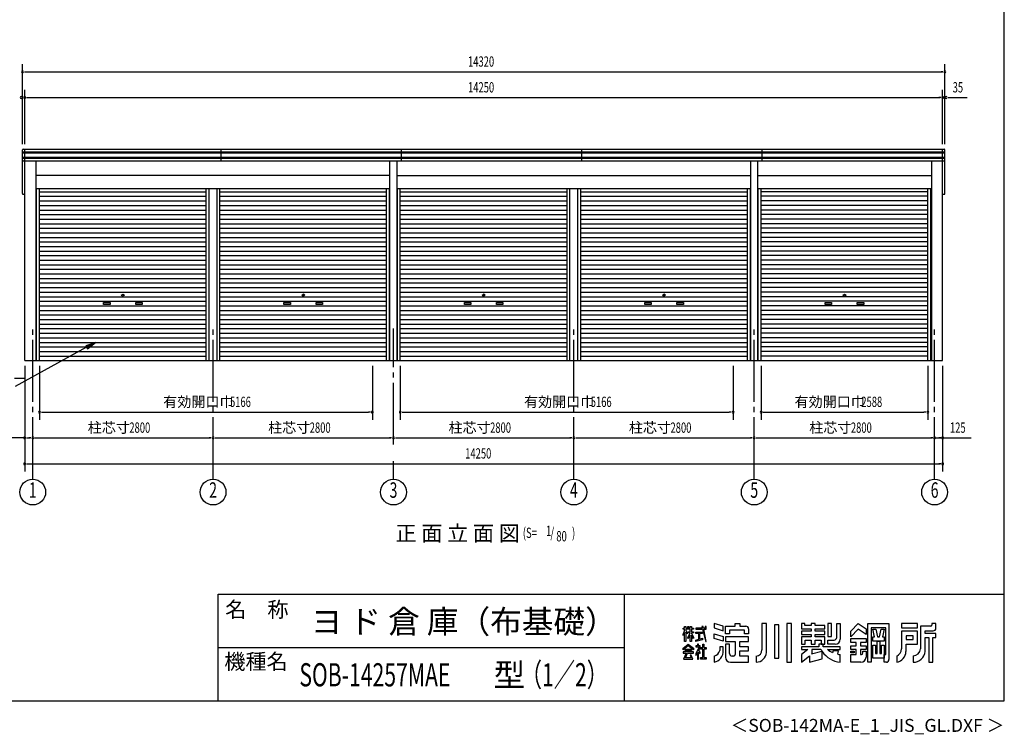
# Model space of a CAD drawing. Extents: x 868 to 32764, y 310 to 22484.
# Drawn here: x 17480 to 32764, y 310 to 11397 of the extents above; entities that cross this region are included whole.
import ezdxf
from ezdxf.enums import TextEntityAlignment as Align

# ---------------------------------------------------------------- set-up
doc = ezdxf.new("R2010")
doc.units = 0
doc.header["$LTSCALE"] = 80
doc.linetypes.add('1PL-M', pattern=[15, 12, -1, 1, -1])
for name, color, linetype in [('1PL-M1', 6, '1PL-M'), ('FILENAME', 7, 'CONTINUOUS'), ('HIKIDASHI', 6, 'CONTINUOUS'), ('NAME', 20, 'CONTINUOUS'), ('SUNPOU', 4, 'CONTINUOUS'), ('U1', 3, 'CONTINUOUS'), ('WAKUMOJI-01', 130, 'CONTINUOUS'), ('WAKUSEN-01', 50, 'CONTINUOUS'), ('WAKUSEN-02', 130, 'CONTINUOUS'), ('YODOROGO', 130, 'CONTINUOUS')]:
    doc.layers.add(name, color=color, linetype=linetype)
doc.styles.add('00', font='ROMANS', dxfattribs={"width": 0.666667, "bigfont": 'BIGFONT'})
doc.styles.add('01', font='ROMANS', dxfattribs={"height": 3, "bigfont": 'BIGFONT'})
doc.styles.add('FILENAME', font='romans', dxfattribs={"height": 200, "bigfont": 'bigfont'})
doc.styles.add('WAKUMOJI', font='SIMPLEX', dxfattribs={"height": 3, "bigfont": 'BIGFONT'})

msp = doc.modelspace()

# ---------------------------------------------------------------- linework, layer by layer
at = {"layer": '1PL-M1'}
for p, q in [((17682, 4268), (17682, 6608)), ((20482, 4268), (20482, 6608)), ((23282, 4805), (23282, 6608)), ((26082, 4268), (26082, 6608)), ((28882, 4268), (28882, 6608)), ((31682, 4268), (31682, 6608)), ((23282, 4268), (23282, 4545))]:
    msp.add_line(p, q, dxfattribs=at)
at = {"layer": 'HIKIDASHI'}
for p, q in [((18517, 6314), (17412, 5708)), ((18657, 6391), (18504, 6338)), ((18504, 6338), (18530, 6291)), ((18530, 6291), (18657, 6391))]:
    msp.add_line(p, q, dxfattribs=at)
msp.add_solid([(18530, 6291), (18504, 6338), (18657, 6391)], dxfattribs=at)
at = {"layer": 'SUNPOU'}
for p, q in [((17522, 9468), (17522, 10708)), ((31842, 9468), (31842, 10708)), ((17552, 10588), (17582, 10588)), ((17562, 10588), (31802, 10588)), ((31812, 10588), (31782, 10588)), ((17557, 9468), (17557, 10308)), ((31807, 9468), (31807, 10308)), ((17587, 10188), (17617, 10188)), ((17597, 10188), (31767, 10188)), ((31777, 10188), (31747, 10188)), ((31892, 10188), (31922, 10188)), ((31902, 10188), (32187, 10188)), ((17557, 6028), (17557, 4388)), ((17788, 6028), (17788, 5188)), ((22954, 6028), (22954, 5188)), ((23388, 6028), (23388, 5188)), ((28554, 6028), (28554, 5188)), ((28988, 6028), (28988, 5188)), ((31576, 6028), (31576, 5188)), ((31807, 6028), (31807, 4388)), ((17818, 5308), (17848, 5308)), ((17828, 5308), (22894, 5308)), ((22924, 5308), (22894, 5308)), ((23418, 5308), (23448, 5308)), ((23428, 5308), (28494, 5308)), ((28524, 5308), (28494, 5308)), ((29018, 5308), (29048, 5308)), ((29048, 5308), (31516, 5308)), ((31546, 5308), (31516, 5308)), ((17557, 4908), (17116, 4908)), ((17587, 4908), (17617, 4908)), ((17597, 4908), (17642, 4908)), ((17652, 4908), (17622, 4908)), ((17712, 4908), (17742, 4908)), ((17722, 4908), (20442, 4908)), ((20452, 4908), (20422, 4908)), ((20512, 4908), (20542, 4908)), ((20522, 4908), (23242, 4908)), ((23252, 4908), (23222, 4908)), ((23252, 4908), (23222, 4908)), ((23312, 4908), (23342, 4908)), ((23322, 4908), (26042, 4908)), ((26052, 4908), (26022, 4908)), ((26112, 4908), (26142, 4908)), ((26122, 4908), (28842, 4908)), ((28852, 4908), (28822, 4908)), ((28852, 4908), (28822, 4908)), ((28912, 4908), (28942, 4908)), ((28922, 4908), (31642, 4908)), ((31652, 4908), (31622, 4908)), ((31652, 4908), (31622, 4908)), ((31652, 4908), (31622, 4908)), ((31682, 4908), (32249, 4908)), ((31712, 4908), (31742, 4908)), ((31712, 4908), (31742, 4908)), ((31777, 4908), (31747, 4908)), ((17587, 4508), (17617, 4508)), ((17597, 4508), (31767, 4508)), ((31777, 4508), (31747, 4508))]:
    msp.add_line(p, q, dxfattribs=at)
for centre in [(17682, 4068), (20482, 4068), (23282, 4068), (26082, 4068), (28882, 4068), (31682, 4068)]:
    msp.add_circle(centre, 200, dxfattribs=at)
for centre, start, end in [((17522, 10588), 0, 180), ((17522, 10588), 180, 0), ((31842, 10588), 0, 180), ((31842, 10588), 180, 0), ((17502, 10188), 0, 180), ((17502, 10188), 180, 0), ((17557, 10188), 0, 180), ((17557, 10188), 180, 0), ((31807, 10188), 0, 180), ((31807, 10188), 180, 0), ((31862, 10188), 0, 180), ((31862, 10188), 180, 0), ((17788, 5308), 0, 180), ((17788, 5308), 180, 0), ((22954, 5308), 0, 180), ((22954, 5308), 180, 0), ((23388, 5308), 0, 180), ((23388, 5308), 180, 0), ((28554, 5308), 0, 180), ((28554, 5308), 180, 0), ((28988, 5308), 0, 180), ((28988, 5308), 180, 0), ((31576, 5308), 0, 180), ((31576, 5308), 180, 0), ((17557, 4908), 0, 180), ((17557, 4908), 180, 0), ((17682, 4908), 0, 180), ((17682, 4908), 0, 180), ((17682, 4908), 180, 0), ((17682, 4908), 180, 0), ((20482, 4908), 0, 180), ((20482, 4908), 0, 180), ((20482, 4908), 180, 0), ((20482, 4908), 180, 0), ((23282, 4908), 0, 180), ((23282, 4908), 0, 180), ((23282, 4908), 0, 180), ((23282, 4908), 180, 0), ((23282, 4908), 180, 0), ((23282, 4908), 180, 0), ((26082, 4908), 0, 180), ((26082, 4908), 0, 180), ((26082, 4908), 180, 0), ((26082, 4908), 180, 0), ((28882, 4908), 0, 180), ((28882, 4908), 0, 180), ((28882, 4908), 0, 180), ((28882, 4908), 180, 0), ((28882, 4908), 180, 0), ((28882, 4908), 180, 0), ((31682, 4908), 0, 180), ((31682, 4908), 0, 180), ((31682, 4908), 0, 180), ((31682, 4908), 0, 180), ((31682, 4908), 0, 180), ((31682, 4908), 180, 0), ((31682, 4908), 180, 0), ((31682, 4908), 180, 0), ((31682, 4908), 180, 0), ((31682, 4908), 180, 0), ((31807, 4908), 0, 180), ((31807, 4908), 180, 0), ((17557, 4508), 0, 180), ((17557, 4508), 180, 0), ((31807, 4508), 0, 180), ((31807, 4508), 180, 0)]:
    msp.add_arc(centre, 15, start, end, dxfattribs=at)
at = {"layer": 'U1'}
for p, q in [((17522, 8698), (17522, 9378)), ((17522, 9348), (31842, 9348)), ((17522, 9333), (31842, 9333)), ((17532, 9388), (31832, 9388)), ((17557, 6108), (17557, 9388)), ((20607, 9208), (20607, 9388)), ((23407, 9208), (23407, 9388)), ((26207, 9208), (26207, 9388)), ((29007, 9208), (29007, 9388)), ((31807, 6108), (31807, 9388)), ((31842, 8698), (31842, 9378)), ((17522, 9263), (31842, 9263)), ((17522, 9248), (31842, 9248)), ((17532, 9208), (31832, 9208)), ((17730, 9209), (17730, 6108)), ((23227, 6108), (23227, 9208)), ((23337, 6108), (23337, 9208)), ((28827, 6108), (28827, 9208)), ((28937, 6108), (28937, 9208)), ((31634, 9208), (31634, 6108)), ((23227, 8979), (17730, 8979)), ((23337, 8979), (26027, 8979)), ((23337, 8979), (28827, 8979)), ((28937, 8979), (31634, 8979)), ((17730, 8779), (23227, 8779)), ((17743, 6108), (17743, 8779)), ((17788, 6108), (17788, 8779)), ((17788, 8728), (20376, 8728)), ((20376, 6108), (20376, 8779)), ((20422, 6108), (20422, 8779)), ((20543, 6108), (20543, 8779)), ((20588, 6108), (20588, 8779)), ((20588, 8728), (23176, 8728)), ((23176, 6108), (23176, 8779)), ((23222, 6108), (23222, 8779)), ((23337, 8779), (26027, 8779)), ((23337, 8779), (28827, 8779)), ((23343, 6108), (23343, 8779)), ((23388, 6108), (23388, 8779)), ((23388, 8728), (25976, 8728)), ((25976, 6108), (25976, 8779)), ((26022, 6108), (26022, 8779)), ((26143, 6108), (26143, 8779)), ((26188, 6108), (26188, 8779)), ((26188, 8728), (28776, 8728)), ((28776, 6108), (28776, 8779)), ((28822, 6108), (28822, 8779)), ((28937, 8779), (31634, 8779)), ((28943, 6108), (28943, 8779)), ((28988, 6108), (28988, 8779)), ((31576, 8728), (28988, 8728)), ((31576, 6108), (31576, 8779)), ((31622, 6108), (31622, 8779)), ((17532, 8688), (17557, 8688)), ((17788, 8657), (20376, 8657)), ((17788, 8586), (20376, 8586)), ((20588, 8657), (23176, 8657)), ((20588, 8586), (23176, 8586)), ((23388, 8657), (25976, 8657)), ((23388, 8586), (25976, 8586)), ((26188, 8657), (28776, 8657)), ((26188, 8586), (28776, 8586)), ((31576, 8657), (28988, 8657)), ((31576, 8586), (28988, 8586)), ((31807, 8688), (31832, 8688)), ((17788, 8515), (20376, 8515)), ((17788, 8444), (20376, 8444)), ((20588, 8515), (23176, 8515)), ((20588, 8444), (23176, 8444)), ((23388, 8515), (25976, 8515)), ((23388, 8444), (25976, 8444)), ((26188, 8515), (28776, 8515)), ((26188, 8444), (28776, 8444)), ((31576, 8515), (28988, 8515)), ((31576, 8444), (28988, 8444)), ((17788, 8374), (20376, 8374)), ((17788, 8303), (20376, 8303)), ((20588, 8374), (23176, 8374)), ((20588, 8303), (23176, 8303)), ((23388, 8374), (25976, 8374)), ((23388, 8303), (25976, 8303)), ((26188, 8374), (28776, 8374)), ((26188, 8303), (28776, 8303)), ((31576, 8374), (28988, 8374)), ((31576, 8303), (28988, 8303)), ((17788, 8232), (20376, 8232)), ((17788, 8161), (20376, 8161)), ((20588, 8232), (23176, 8232)), ((20588, 8161), (23176, 8161)), ((23388, 8232), (25976, 8232)), ((23388, 8161), (25976, 8161)), ((26188, 8232), (28776, 8232)), ((26188, 8161), (28776, 8161)), ((31576, 8232), (28988, 8232)), ((31576, 8161), (28988, 8161)), ((17788, 8090), (20376, 8090)), ((17788, 8020), (20376, 8020)), ((17788, 7949), (20376, 7949)), ((20588, 8090), (23176, 8090)), ((20588, 8020), (23176, 8020)), ((20588, 7949), (23176, 7949)), ((23388, 8090), (25976, 8090)), ((23388, 8020), (25976, 8020)), ((23388, 7949), (25976, 7949)), ((26188, 8090), (28776, 8090)), ((26188, 8020), (28776, 8020)), ((26188, 7949), (28776, 7949)), ((31576, 8090), (28988, 8090)), ((31576, 8020), (28988, 8020)), ((31576, 7949), (28988, 7949)), ((17788, 7878), (20376, 7878)), ((17788, 7807), (20376, 7807)), ((20588, 7878), (23176, 7878)), ((20588, 7807), (23176, 7807)), ((23388, 7878), (25976, 7878)), ((23388, 7807), (25976, 7807)), ((26188, 7878), (28776, 7878)), ((26188, 7807), (28776, 7807)), ((31576, 7878), (28988, 7878)), ((31576, 7807), (28988, 7807)), ((17788, 7736), (20376, 7736)), ((17788, 7666), (20376, 7666)), ((20588, 7736), (23176, 7736)), ((20588, 7666), (23176, 7666)), ((23388, 7736), (25976, 7736)), ((23388, 7666), (25976, 7666)), ((26188, 7736), (28776, 7736)), ((26188, 7666), (28776, 7666)), ((31576, 7736), (28988, 7736)), ((31576, 7666), (28988, 7666)), ((17788, 7595), (20376, 7595)), ((17788, 7524), (20376, 7524)), ((20588, 7595), (23176, 7595)), ((20588, 7524), (23176, 7524)), ((23388, 7595), (25976, 7595)), ((23388, 7524), (25976, 7524)), ((26188, 7595), (28776, 7595)), ((26188, 7524), (28776, 7524)), ((31576, 7595), (28988, 7595)), ((31576, 7524), (28988, 7524)), ((17788, 7453), (20376, 7453)), ((17788, 7382), (20376, 7382)), ((20588, 7453), (23176, 7453)), ((20588, 7382), (23176, 7382)), ((23388, 7453), (25976, 7453)), ((23388, 7382), (25976, 7382)), ((26188, 7453), (28776, 7453)), ((26188, 7382), (28776, 7382)), ((31576, 7453), (28988, 7453)), ((31576, 7382), (28988, 7382)), ((17788, 7312), (20376, 7312)), ((17788, 7241), (20376, 7241)), ((20588, 7312), (23176, 7312)), ((20588, 7241), (23176, 7241)), ((23388, 7312), (25976, 7312)), ((23388, 7241), (25976, 7241)), ((26188, 7312), (28776, 7312)), ((26188, 7241), (28776, 7241)), ((31576, 7312), (28988, 7312)), ((31576, 7241), (28988, 7241)), ((17788, 7170), (20376, 7170)), ((17788, 7099), (20376, 7099)), ((19057, 7124), (19076, 7135)), ((19057, 7124), (19076, 7113)), ((19107, 7124), (19088, 7135)), ((19107, 7124), (19088, 7113)), ((20588, 7170), (23176, 7170)), ((20588, 7099), (23176, 7099)), ((21857, 7124), (21876, 7135)), ((21857, 7124), (21876, 7113)), ((21907, 7124), (21888, 7135)), ((21907, 7124), (21888, 7113)), ((23388, 7170), (25976, 7170)), ((23388, 7099), (25976, 7099)), ((24657, 7124), (24676, 7135)), ((24657, 7124), (24676, 7113)), ((24707, 7124), (24688, 7135)), ((24707, 7124), (24688, 7113)), ((26188, 7170), (28776, 7170)), ((26188, 7099), (28776, 7099)), ((27457, 7124), (27476, 7135)), ((27457, 7124), (27476, 7113)), ((27507, 7124), (27488, 7135)), ((27507, 7124), (27488, 7113)), ((31576, 7170), (28988, 7170)), ((31576, 7099), (28988, 7099)), ((30257, 7124), (30276, 7135)), ((30257, 7124), (30276, 7113)), ((30307, 7124), (30288, 7135)), ((30307, 7124), (30288, 7113)), ((17788, 7028), (20376, 7028)), ((17788, 6958), (20376, 6958)), ((17788, 6887), (20376, 6887)), ((18782, 7009), (18882, 7009)), ((18782, 6979), (18782, 7009)), ((18882, 6979), (18782, 6979)), ((18882, 7009), (18882, 6979)), ((19282, 7009), (19382, 7009)), ((19282, 6979), (19282, 7009)), ((19382, 6979), (19282, 6979)), ((19382, 7009), (19382, 6979)), ((20588, 7028), (23176, 7028)), ((20588, 6958), (23176, 6958)), ((20588, 6887), (23176, 6887)), ((21582, 7009), (21682, 7009)), ((21582, 6979), (21582, 7009)), ((21682, 6979), (21582, 6979)), ((21682, 7009), (21682, 6979)), ((22082, 7009), (22182, 7009)), ((22082, 6979), (22082, 7009)), ((22182, 6979), (22082, 6979)), ((22182, 7009), (22182, 6979)), ((23388, 7028), (25976, 7028)), ((23388, 6958), (25976, 6958)), ((23388, 6887), (25976, 6887)), ((24382, 7009), (24482, 7009)), ((24382, 6979), (24382, 7009)), ((24482, 6979), (24382, 6979)), ((24482, 7009), (24482, 6979)), ((24882, 7009), (24982, 7009)), ((24882, 6979), (24882, 7009)), ((24982, 6979), (24882, 6979)), ((24982, 7009), (24982, 6979)), ((26188, 7028), (28776, 7028)), ((26188, 6958), (28776, 6958)), ((26188, 6887), (28776, 6887)), ((27182, 7009), (27282, 7009)), ((27182, 6979), (27182, 7009)), ((27282, 6979), (27182, 6979)), ((27282, 7009), (27282, 6979)), ((27682, 7009), (27782, 7009)), ((27682, 6979), (27682, 7009)), ((27782, 6979), (27682, 6979)), ((27782, 7009), (27782, 6979)), ((31576, 7028), (28988, 7028)), ((31576, 6958), (28988, 6958)), ((31576, 6887), (28988, 6887)), ((29982, 7009), (30082, 7009)), ((29982, 6979), (29982, 7009)), ((30082, 6979), (29982, 6979)), ((30082, 7009), (30082, 6979)), ((30482, 7009), (30582, 7009)), ((30482, 6979), (30482, 7009)), ((30582, 6979), (30482, 6979)), ((30582, 7009), (30582, 6979)), ((17788, 6816), (20376, 6816)), ((17788, 6745), (20376, 6745)), ((20588, 6816), (23176, 6816)), ((20588, 6745), (23176, 6745)), ((23388, 6816), (25976, 6816)), ((23388, 6745), (25976, 6745)), ((26188, 6816), (28776, 6816)), ((26188, 6745), (28776, 6745)), ((31576, 6816), (28988, 6816)), ((31576, 6745), (28988, 6745)), ((17788, 6674), (20376, 6674)), ((17788, 6604), (20376, 6604)), ((20588, 6674), (23176, 6674)), ((20588, 6604), (23176, 6604)), ((23388, 6674), (25976, 6674)), ((23388, 6604), (25976, 6604)), ((26188, 6674), (28776, 6674)), ((26188, 6604), (28776, 6604)), ((31576, 6674), (28988, 6674)), ((31576, 6604), (28988, 6604)), ((17788, 6533), (20376, 6533)), ((17788, 6462), (20376, 6462)), ((20588, 6533), (23176, 6533)), ((20588, 6462), (23176, 6462)), ((23388, 6533), (25976, 6533)), ((23388, 6462), (25976, 6462)), ((26188, 6533), (28776, 6533)), ((26188, 6462), (28776, 6462)), ((31576, 6533), (28988, 6533)), ((31576, 6462), (28988, 6462)), ((17788, 6391), (20376, 6391)), ((17788, 6320), (20376, 6320)), ((20588, 6391), (23176, 6391)), ((20588, 6320), (23175, 6320)), ((23388, 6391), (25976, 6391)), ((23388, 6320), (25976, 6320)), ((26188, 6391), (28776, 6391)), ((26188, 6320), (28776, 6320)), ((31576, 6391), (28988, 6391)), ((31576, 6320), (28988, 6320)), ((17788, 6250), (20376, 6250)), ((17788, 6179), (20376, 6179)), ((20588, 6250), (23175, 6250)), ((20588, 6179), (23175, 6179)), ((23388, 6250), (25976, 6250)), ((23388, 6179), (25976, 6179)), ((26188, 6250), (28776, 6250)), ((26188, 6179), (28776, 6179)), ((31576, 6250), (28988, 6250)), ((31576, 6179), (28988, 6179)), ((17557, 6108), (31807, 6108))]:
    msp.add_line(p, q, dxfattribs=at)
for centre, radius, start, end in [((17532, 9378), 10, 90, 180), ((31832, 9378), 10, 0, 90), ((17532, 9218), 10, 180, 270), ((31832, 9218), 10, 270, 0), ((17532, 8698), 10, 180, 270), ((31832, 8698), 10, 270, 0), ((19082, 7124), 12.5, 60, 120), ((19082, 7124), 12.5, 240, 300), ((21882, 7124), 12.5, 60, 120), ((21882, 7124), 12.5, 240, 300), ((24682, 7124), 12.5, 60, 120), ((24682, 7124), 12.5, 240, 300), ((27482, 7124), 12.5, 60, 120), ((27482, 7124), 12.5, 240, 300), ((30282, 7124), 12.5, 60, 120), ((30282, 7124), 12.5, 240, 300)]:
    msp.add_arc(centre, radius, start, end, dxfattribs=at)
at = {"layer": 'WAKUSEN-01'}
for p, q in [((32764, 828), (32764, 22484)), ((20560, 2484), (32764, 2484)), ((20560, 828), (20560, 2484)), ((868, 828), (32764, 828))]:
    msp.add_line(p, q, dxfattribs=at)
at = {"layer": 'WAKUSEN-02'}
for p, q in [((26868, 828), (26868, 2484)), ((20560, 1656), (26868, 1656))]:
    msp.add_line(p, q, dxfattribs=at)
at = {"layer": 'YODOROGO'}
for p, q in [((28402, 1985), (28258, 2028)), ((28258, 2028), (28258, 1960)), ((28434, 1988), (28586, 1988)), ((28434, 1868), (28434, 1988)), ((28586, 2028), (28658, 2028)), ((28586, 1988), (28586, 2028)), ((28658, 2028), (28658, 1988)), ((28658, 1988), (28754, 1988)), ((29002, 2028), (29002, 1620)), ((29074, 2028), (29002, 2028)), ((29074, 1580), (29074, 2028)), ((29198, 2008), (29198, 1492)), ((29262, 2008), (29198, 2008)), ((29262, 1492), (29262, 2008)), ((29386, 2028), (29386, 1428)), ((29458, 2028), (29386, 2028)), ((29458, 1428), (29458, 2028)), ((29618, 2028), (29618, 1948)), ((29666, 2028), (29618, 2028)), ((29666, 1996), (29666, 2028)), ((29766, 1996), (29666, 1996)), ((29766, 2028), (29766, 1996)), ((29830, 2028), (29766, 2028)), ((29830, 1996), (29830, 2028)), ((29978, 1996), (29830, 1996)), ((29978, 1948), (29978, 1996)), ((30082, 2028), (30022, 2028)), ((30022, 2028), (30022, 1828)), ((30082, 1828), (30082, 2028)), ((30162, 2028), (30218, 2028)), ((30162, 1812), (30162, 2028)), ((30218, 2028), (30218, 1788)), ((30382, 1908), (30498, 2028)), ((30498, 2028), (30618, 1948)), ((30646, 1428), (30646, 2028)), ((30646, 2028), (30974, 2028)), ((30974, 2028), (30974, 1468)), ((31414, 2028), (31166, 2028)), ((31166, 2028), (31166, 1964)), ((31414, 1964), (31414, 2028)), ((31462, 1988), (31462, 1636)), ((31622, 1988), (31462, 1988)), ((31638, 2028), (31638, 2004)), ((31702, 2028), (31638, 2028)), ((31702, 1956), (31702, 2028)), ((27778, 1956), (27802, 1956)), ((27778, 1940), (27778, 1956)), ((27802, 1940), (27778, 1940)), ((27778, 1860), (27802, 1915)), ((27802, 1891), (27778, 1844)), ((27778, 1844), (27778, 1860)), ((27802, 1980), (27818, 1980)), ((27802, 1956), (27802, 1980)), ((27802, 1915), (27802, 1940)), ((27802, 1748), (27802, 1891)), ((27818, 1980), (27818, 1956)), ((27818, 1956), (27850, 1956)), ((27818, 1940), (27818, 1918)), ((27890, 1940), (27818, 1940)), ((27818, 1918), (27842, 1884)), ((27818, 1894), (27818, 1748)), ((27842, 1868), (27818, 1894)), ((27842, 1884), (27842, 1868)), ((27850, 1980), (27866, 1980)), ((27850, 1956), (27850, 1980)), ((27850, 1813), (27890, 1880)), ((27890, 1848), (27850, 1797)), ((27858, 1901), (27890, 1901)), ((27858, 1885), (27858, 1901)), ((27890, 1885), (27858, 1885)), ((27866, 1980), (27866, 1956)), ((27866, 1956), (27890, 1956)), ((27890, 1980), (27906, 1980)), ((27890, 1956), (27890, 1980)), ((27890, 1901), (27890, 1940)), ((27890, 1880), (27890, 1885)), ((27890, 1748), (27890, 1848)), ((27906, 1980), (27906, 1956)), ((27906, 1956), (27938, 1956)), ((27906, 1940), (27906, 1901)), ((27938, 1940), (27906, 1940)), ((27906, 1901), (27938, 1901)), ((27906, 1885), (27906, 1881)), ((27938, 1885), (27906, 1885)), ((27906, 1881), (27938, 1813)), ((27906, 1849), (27906, 1748)), ((27938, 1797), (27906, 1849)), ((27938, 1956), (27938, 1940)), ((27938, 1901), (27938, 1885)), ((27978, 1956), (27978, 1940)), ((28077, 1956), (27978, 1956)), ((27978, 1940), (28080, 1940)), ((27978, 1893), (28078, 1893)), ((27978, 1873), (27978, 1893)), ((28022, 1873), (27978, 1873)), ((28022, 1785), (28022, 1873)), ((28034, 1873), (28034, 1787)), ((28078, 1873), (28034, 1873)), ((28071, 1980), (28077, 1956)), ((28091, 1980), (28071, 1980)), ((28078, 1893), (28078, 1873)), ((28080, 1940), (28130, 1748)), ((28096, 1956), (28091, 1980)), ((28122, 1956), (28096, 1956)), ((28099, 1940), (28138, 1940)), ((28138, 1748), (28099, 1940)), ((28122, 1980), (28122, 1956)), ((28138, 1980), (28122, 1980)), ((28138, 1956), (28138, 1980)), ((28138, 1940), (28138, 1956)), ((28258, 1960), (28402, 1917)), ((28258, 1868), (28402, 1825)), ((28258, 1796), (28258, 1868)), ((28402, 1917), (28402, 1985)), ((28498, 1868), (28434, 1868)), ((28730, 1924), (28498, 1924)), ((28498, 1924), (28498, 1868)), ((28730, 1868), (28730, 1924)), ((28794, 1868), (28730, 1868)), ((28794, 1948), (28794, 1868)), ((29618, 1948), (29766, 1948)), ((29618, 1908), (29618, 1860)), ((29766, 1908), (29618, 1908)), ((29618, 1860), (29766, 1860)), ((29766, 1948), (29766, 1908)), ((29766, 1860), (29766, 1820)), ((29830, 1948), (29978, 1948)), ((29830, 1908), (29830, 1948)), ((29978, 1908), (29830, 1908)), ((29830, 1860), (29978, 1860)), ((29830, 1820), (29830, 1860)), ((29978, 1860), (29978, 1908)), ((30498, 1940), (30382, 1820)), ((30382, 1820), (30382, 1908)), ((30618, 1860), (30498, 1940)), ((30618, 1948), (30618, 1860)), ((30698, 1964), (30698, 1428)), ((30926, 1964), (30698, 1964)), ((30724, 1940), (30772, 1940)), ((30750, 1820), (30724, 1940)), ((30772, 1940), (30798, 1820)), ((30826, 1820), (30852, 1940)), ((30852, 1940), (30900, 1940)), ((30900, 1940), (30874, 1820)), ((30926, 1548), (30926, 1964)), ((31166, 1964), (31414, 1964)), ((31414, 1908), (31166, 1908)), ((31166, 1908), (31166, 1636)), ((31238, 1836), (31238, 1780)), ((31350, 1836), (31238, 1836)), ((31350, 1780), (31350, 1836)), ((31414, 1708), (31414, 1908)), ((31534, 1916), (31662, 1916)), ((31534, 1876), (31534, 1916)), ((31702, 1876), (31534, 1876)), ((31702, 1812), (31702, 1876)), ((27778, 1644), (27858, 1708)), ((27858, 1684), (27778, 1620)), ((27818, 1748), (27802, 1748)), ((27850, 1797), (27850, 1813)), ((27858, 1708), (27938, 1644)), ((27938, 1620), (27858, 1684)), ((27906, 1748), (27890, 1748)), ((27938, 1813), (27938, 1797)), ((27978, 1772), (28022, 1785)), ((28078, 1776), (27978, 1748)), ((27978, 1748), (27978, 1772)), ((27978, 1684), (27978, 1668)), ((28002, 1684), (27978, 1684)), ((28002, 1708), (28002, 1684)), ((28002, 1708), (28002, 1708)), ((28018, 1708), (28002, 1708)), ((28018, 1684), (28018, 1708)), ((28041, 1684), (28018, 1684)), ((28034, 1787), (28078, 1799)), ((28041, 1660), (28041, 1684)), ((28078, 1799), (28078, 1776)), ((28082, 1656), (28082, 1708)), ((28082, 1708), (28098, 1708)), ((28098, 1708), (28098, 1656)), ((28130, 1748), (28138, 1748)), ((28402, 1753), (28258, 1796)), ((28402, 1825), (28402, 1753)), ((28794, 1820), (28434, 1820)), ((28434, 1820), (28434, 1748)), ((28434, 1748), (28586, 1748)), ((28434, 1708), (28434, 1508)), ((28498, 1708), (28434, 1708)), ((28498, 1564), (28498, 1708)), ((28586, 1748), (28586, 1548)), ((28658, 1668), (28658, 1748)), ((28658, 1748), (28794, 1748)), ((28794, 1748), (28794, 1820)), ((29618, 1820), (29618, 1708)), ((29766, 1820), (29618, 1820)), ((29618, 1708), (29674, 1708)), ((29674, 1708), (29674, 1772)), ((29674, 1772), (29766, 1772)), ((29766, 1772), (29766, 1708)), ((29766, 1708), (29830, 1708)), ((29978, 1820), (29830, 1820)), ((29830, 1772), (29922, 1772)), ((29830, 1708), (29830, 1772)), ((29950, 1708), (29886, 1708)), ((29950, 1708), (29886, 1708)), ((29886, 1708), (29886, 1668)), ((29886, 1708), (29886, 1668)), ((29922, 1772), (29922, 1708)), ((29922, 1708), (29978, 1708)), ((29950, 1668), (29950, 1708)), ((29950, 1668), (29950, 1708)), ((29978, 1708), (29978, 1820)), ((30022, 1828), (30082, 1828)), ((30022, 1772), (30122, 1772)), ((30022, 1708), (30022, 1772)), ((30138, 1708), (30022, 1708)), ((30382, 1796), (30618, 1796)), ((30382, 1736), (30382, 1796)), ((30466, 1736), (30382, 1736)), ((30466, 1680), (30466, 1736)), ((30618, 1736), (30530, 1736)), ((30530, 1736), (30530, 1680)), ((30618, 1796), (30618, 1736)), ((30724, 1820), (30750, 1820)), ((30724, 1756), (30724, 1820)), ((30900, 1756), (30724, 1756)), ((30724, 1492), (30724, 1692)), ((30724, 1692), (30764, 1692)), ((30764, 1692), (30764, 1564)), ((30792, 1564), (30792, 1756)), ((30792, 1756), (30832, 1756)), ((30798, 1820), (30826, 1820)), ((30832, 1756), (30832, 1564)), ((30860, 1564), (30860, 1692)), ((30860, 1692), (30900, 1692)), ((30874, 1820), (30900, 1820)), ((30900, 1820), (30900, 1756)), ((30900, 1692), (30900, 1492)), ((31238, 1780), (31350, 1780)), ((31238, 1596), (31238, 1708)), ((31238, 1708), (31414, 1708)), ((31534, 1596), (31534, 1812)), ((31534, 1812), (31590, 1812)), ((31590, 1812), (31590, 1428)), ((31654, 1428), (31654, 1812)), ((31654, 1812), (31702, 1812)), ((27778, 1620), (27778, 1644)), ((27778, 1589), (27778, 1569)), ((27938, 1589), (27778, 1589)), ((27778, 1569), (27825, 1569)), ((27825, 1569), (27786, 1476)), ((27810, 1609), (27810, 1633)), ((27810, 1633), (27906, 1633)), ((27906, 1609), (27810, 1609)), ((27816, 1496), (27845, 1569)), ((27845, 1569), (27938, 1569)), ((27885, 1536), (27902, 1496)), ((27901, 1536), (27885, 1536)), ((27930, 1476), (27901, 1536)), ((27906, 1633), (27906, 1609)), ((27938, 1644), (27938, 1620)), ((27938, 1569), (27938, 1589)), ((28026, 1668), (27978, 1557)), ((27978, 1668), (28026, 1668)), ((27978, 1533), (28002, 1580)), ((27978, 1557), (27978, 1533)), ((28002, 1580), (28002, 1476)), ((28018, 1585), (28042, 1563)), ((28018, 1476), (28018, 1585)), ((28020, 1611), (28041, 1660)), ((28042, 1583), (28020, 1611)), ((28042, 1563), (28042, 1583)), ((28050, 1656), (28082, 1656)), ((28050, 1632), (28050, 1656)), ((28082, 1632), (28050, 1632)), ((28082, 1500), (28082, 1632)), ((28098, 1656), (28138, 1656)), ((28098, 1632), (28098, 1500)), ((28138, 1632), (28098, 1632)), ((28138, 1656), (28138, 1632)), ((28402, 1668), (28346, 1668)), ((28346, 1668), (28346, 1612)), ((28402, 1612), (28402, 1668)), ((28794, 1668), (28658, 1668)), ((28658, 1604), (28794, 1604)), ((28658, 1524), (28658, 1604)), ((28794, 1604), (28794, 1668)), ((29618, 1668), (29618, 1628)), ((29886, 1668), (29618, 1668)), ((29618, 1668), (29618, 1628)), ((29886, 1668), (29618, 1668)), ((29713, 1628), (29618, 1548)), ((29618, 1628), (29713, 1628)), ((29713, 1628), (29618, 1548)), ((29618, 1628), (29713, 1628)), ((29618, 1548), (29618, 1428)), ((29618, 1548), (29618, 1428)), ((29618, 1428), (29738, 1528)), ((29618, 1428), (29738, 1528)), ((29738, 1528), (29738, 1428)), ((29738, 1528), (29738, 1428)), ((29771, 1557), (29934, 1600)), ((29778, 1562), (29771, 1557)), ((29918, 1628), (29778, 1628)), ((29778, 1628), (29778, 1562)), ((29938, 1481), (29938, 1595)), ((29938, 1481), (29938, 1595)), ((30218, 1668), (29950, 1668)), ((30218, 1668), (29950, 1668)), ((30018, 1628), (30218, 1628)), ((30018, 1628), (30218, 1628)), ((30106, 1604), (30098, 1576)), ((30106, 1604), (30098, 1576)), ((30190, 1604), (30106, 1604)), ((30190, 1604), (30106, 1604)), ((30178, 1552), (30190, 1604)), ((30178, 1552), (30190, 1604)), ((30218, 1628), (30218, 1668)), ((30218, 1628), (30218, 1668)), ((30218, 1428), (30218, 1548)), ((30218, 1428), (30218, 1548)), ((30382, 1628), (30382, 1680)), ((30382, 1680), (30466, 1680)), ((30466, 1628), (30382, 1628)), ((30382, 1602), (30434, 1602)), ((30382, 1574), (30382, 1602)), ((30434, 1574), (30382, 1574)), ((30382, 1548), (30466, 1548)), ((30382, 1428), (30382, 1548)), ((30386, 1598), (30430, 1598)), ((30386, 1578), (30386, 1598)), ((30430, 1578), (30386, 1578)), ((30390, 1594), (30426, 1594)), ((30390, 1582), (30390, 1594)), ((30426, 1582), (30390, 1582)), ((30394, 1590), (30422, 1590)), ((30394, 1586), (30394, 1590)), ((30422, 1586), (30394, 1586)), ((30422, 1590), (30422, 1586)), ((30426, 1594), (30426, 1582)), ((30430, 1598), (30430, 1578)), ((30434, 1602), (30434, 1574)), ((30466, 1548), (30466, 1628)), ((30530, 1680), (30618, 1680)), ((30618, 1628), (30530, 1628)), ((30530, 1628), (30530, 1548)), ((30530, 1548), (30546, 1548)), ((30570, 1600), (30618, 1600)), ((30570, 1572), (30570, 1600)), ((30618, 1680), (30618, 1628)), ((30618, 1600), (30618, 1508)), ((30764, 1564), (30792, 1564)), ((30832, 1564), (30860, 1564)), ((30900, 1548), (30926, 1548)), ((30900, 1428), (30900, 1548)), ((27786, 1476), (27930, 1476)), ((27902, 1496), (27816, 1496)), ((28002, 1476), (28018, 1476)), ((28050, 1500), (28082, 1500)), ((28050, 1476), (28050, 1500)), ((28138, 1476), (28050, 1476)), ((28098, 1500), (28138, 1500)), ((28138, 1500), (28138, 1476)), ((28258, 1524), (28258, 1428)), ((28514, 1428), (28794, 1428)), ((28562, 1524), (28538, 1524)), ((28794, 1524), (28658, 1524)), ((28794, 1428), (28794, 1524)), ((28914, 1524), (28914, 1428)), ((29198, 1492), (29262, 1492)), ((29386, 1428), (29458, 1428)), ((29738, 1428), (29938, 1481)), ((29738, 1428), (29938, 1481)), ((30538, 1428), (30382, 1428)), ((30698, 1428), (30646, 1428)), ((30900, 1492), (30724, 1492)), ((30934, 1428), (30900, 1428)), ((31094, 1524), (31094, 1428)), ((31350, 1528), (31350, 1428)), ((31590, 1428), (31654, 1428))]:
    msp.add_line(p, q, dxfattribs=at)
for centre, radius, start, end in [((28754, 1948), 40, 0, 90), ((31622, 2004), 16, 270, 0), ((31662, 1956), 40, 270, 0), ((30122, 1812), 40, 270, 0), ((30138, 1788), 80, 270, 0), ((28226, 1601), 176, 280.3644, 3.5415), ((28236, 1634), 112, 281.2491, 348.7509), ((28538, 1564), 40, 180, 270), ((28562, 1548), 24, 270, 0), ((28907, 1618), 94.7, 274.0524, 0.9267), ((28909, 1593), 165, 271.5351, 355.5273), ((30254, 1808), 382, 208.1411, 212.921), ((30254, 1808), 382, 213.9611, 264.4787), ((30254, 1808), 382, 213.9611, 264.4787), ((30230, 1869), 321, 228.6181, 245.6603), ((30230, 1869), 321, 228.6181, 245.6603), ((30230, 1869), 321, 260.6063, 267.779), ((30230, 1869), 321, 260.6063, 267.779), ((30546, 1572), 24, 270, 360), ((31040, 1638), 126, 295.3405, 359.189), ((31060, 1603), 178, 281.0263, 357.7711), ((31352, 1638), 110, 269.0041, 358.9126), ((31354, 1608), 180, 268.6285, 356.1664), ((28514, 1508), 80, 180, 270), ((30538, 1508), 80, 270, 0), ((30934, 1468), 40, 270, 0)]:
    msp.add_arc(centre, radius, start, end, dxfattribs=at)

# ---------------------------------------------------------------- texts
at = {"layer": 'FILENAME', "style": 'FILENAME'}
msp.add_text('＜SOB-142MA-E_1_JIS_GL.DXF ＞', height=200, dxfattribs=at).set_placement((32764, 348), align=Align.RIGHT)
at = {"layer": 'HIKIDASHI', "style": '01'}
for s, height, p in [('シャッター', 160, (16500, 5748)), ('正 面 立 面 図', 240, (23313, 3308))]:
    msp.add_text(s, height=height, dxfattribs=at).set_placement(p)
at = {"layer": 'HIKIDASHI', "style": '00', "width": 0.67}
for s, p in [('(S=', (25290, 3356)), ('1', (25651, 3387)), ('/', (25718, 3356)), (')', (26053, 3356)), ('80', (25810, 3303))]:
    msp.add_text(s, height=160, dxfattribs=at).set_placement(p)
at = {"layer": 'NAME', "style": '01'}
for s, p in [('ヨ ド 倉 庫（布基礎）', (21997, 1878)), ('型', (24835, 1050))]:
    msp.add_text(s, height=360, dxfattribs=at).set_placement(p)
at = {"layer": 'NAME', "style": '00', "width": 0.67}
for s, p in [('SOB-14257MAE', (21821, 1053)), ('（1／2）', (25259, 1053))]:
    msp.add_text(s, height=360, dxfattribs=at).set_placement(p)
at = {"layer": 'SUNPOU', "style": '00', "width": 0.67}
for s, p in [('14320', (24439, 10668)), ('14250', (24439, 10268)), ('35', (31962, 10268)), ('5166', (20744, 5388)), ('5166', (26344, 5388)), ('2588', (30544, 5388)), ('2800', (19182, 4988)), ('2800', (21982, 4988)), ('2800', (24782, 4988)), ('2800', (27582, 4988)), ('2800', (30382, 4988)), ('125', (31920, 4988)), ('14250', (24395, 4588))]:
    msp.add_text(s, height=160, dxfattribs=at).set_placement(p)
at = {"layer": 'SUNPOU', "style": '01'}
for s, p in [('有効開口巾', (19708, 5388)), ('有効開口巾', (25308, 5388)), ('有効開口巾', (29508, 5388)), ('柱芯寸', (18536, 4988)), ('柱芯寸', (21336, 4988)), ('柱芯寸', (24136, 4988)), ('柱芯寸', (26936, 4988)), ('柱芯寸', (29736, 4988))]:
    msp.add_text(s, height=160, dxfattribs=at).set_placement(p)
at = {"layer": 'SUNPOU', "style": '00', "width": 0.67}
for s, p in [('1', (17682, 4068)), ('2', (20482, 4068)), ('3', (23282, 4068)), ('4', (26082, 4068)), ('5', (28882, 4068)), ('6', (31682, 4068))]:
    msp.add_text(s, height=240, dxfattribs=at).set_placement(p, align=Align.MIDDLE)
at = {"layer": 'WAKUMOJI-01', "style": 'WAKUMOJI'}
for s, p in [('名\u3000称', (20670, 2126)), ('機種名', (20657, 1319))]:
    msp.add_text(s, height=240, dxfattribs=at).set_placement(p)

doc.saveas('drawing.dxf')
